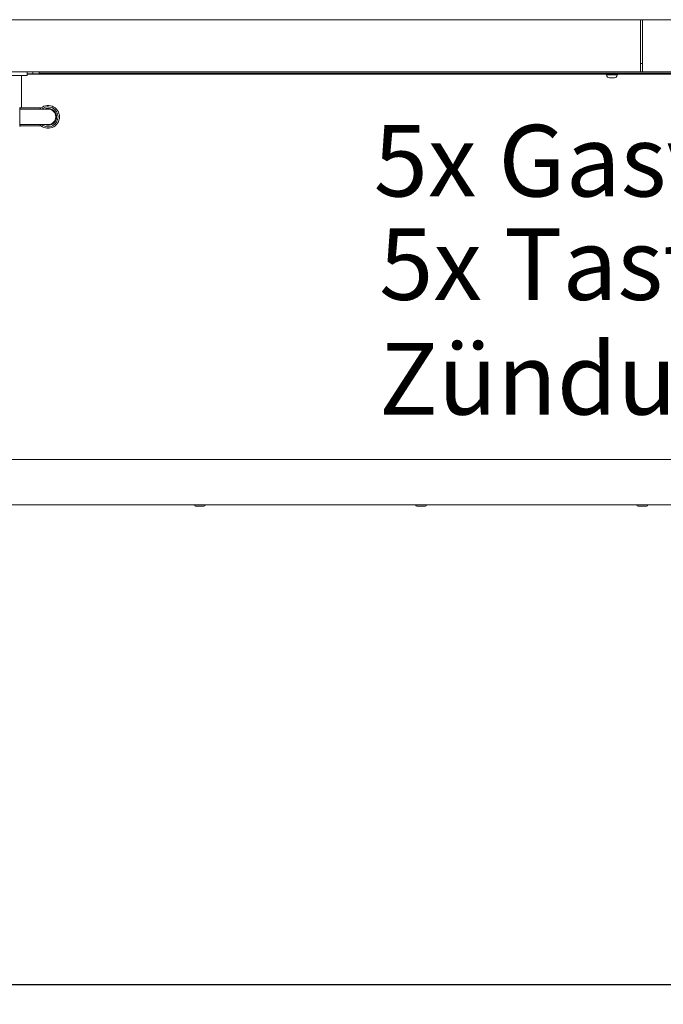
# Paper-space layout 'Blatt2' of a CAD drawing. Units: millimetres. Extents: x 5 to 415, y 5 to 292.
# Drawn here: x 81 to 115, y 158 to 209 of the extents above; entities that cross this region are included whole.
import ezdxf

# ---------------------------------------------------------------- set-up
doc = ezdxf.new("R2010")
doc.units = ezdxf.units.MM
doc.layers.add('BEMAßUNG', color=96, linetype='Continuous')
doc.styles.add('SLDTEXTSTYLE0', font='TXT', dxfattribs={"width": 0.75})
doc.dimstyles.new('SLDDIMSTYLE9', dxfattribs={"dimtxt": 3.704167, "dimasz": 3.302, "dimexe": 0, "dimexo": 0.0625, "dimgap": 0.926042, "dimtad": 1, "dimlfac": 17, "dimrnd": 1e-09, "dimzin": 12, "dimdsep": 46, "dimtxsty": 'SLDTEXTSTYLE0', "dimsah": 1, "dimcen": 0.09, "dimadec": 0, "dimazin": 3, "dimtfac": 1, "dimtofl": 0, "dimtmove": 0, "dimatfit": 3, "dimfxl": 0, "dimfrac": 2, "dimtolj": 1, "dimtzin": 12, "dimarcsym": 0})

# ---------------------------------------------------------------- blocks, each defined once
blk = doc.blocks.new('_D_39')
at = {"layer": 'BEMAßUNG'}
for p, q in [((39.987, 183.496), (39.987, 158.261)), ((221.546, 183.261), (221.546, 158.261)), ((221.546, 159.261), (39.987, 159.261))]:
    blk.add_line(p, q, dxfattribs=at)
for points in [[(39.987, 159.261), (43.289, 158.753), (43.289, 159.769)], [(221.546, 159.261), (218.244, 159.769), (218.244, 158.753)]]:
    blk.add_solid(points, dxfattribs=at)
at = {"layer": 'BEMAßUNG', "insert": (120.491, 164.036), "char_height": 3.7042, "attachment_point": 1, "style": 'SLDTEXTSTYLE0'}
blk.add_mtext('3086,50', dxfattribs=at)
blk = doc.blocks.new('SW_NOTE_1')
at = {"layer": 'BEMAßUNG', "color": 0, "attachment_point": 1, "style": 'SLDTEXTSTYLE0'}
for s, insert, char_height in [('5x Taster für elektrische', (-54.882, 1.285), 3.70417), ('Zündung', (-54.882, -4.654), 3.7042)]:
    blk.add_mtext(s, dxfattribs=dict(at, insert=insert, char_height=char_height))

psp = doc.layouts.new('Blatt2')

# ---------------------------------------------------------------- linework, layer by layer
at = {"color": 7, "linetype": 'Continuous', "lineweight": 15}
for p, q in [((79.14924, 209.23118), (113.47277, 209.23118)), ((113.47277, 209.23118), (113.47277, 209.05471)), ((113.47277, 209.23118), (113.59042, 209.23118)), ((113.47277, 206.61647), (113.47277, 209.05471)), ((113.59042, 209.23118), (147.91395, 209.23118)), ((113.59042, 209.05471), (113.59042, 209.23118)), ((113.59042, 209.05471), (113.59042, 206.61647)), ((113.47277, 206.96647), (113.59042, 206.96647)), ((79.14924, 206.52529), (113.47277, 206.52529)), ((81.73748, 206.52529), (81.73748, 206.34882)), ((82.03159, 206.43706), (81.73748, 206.43706)), ((82.03159, 206.52529), (82.03159, 206.43706)), ((82.36983, 206.43706), (82.03159, 206.43706)), ((82.36983, 206.43706), (82.36983, 206.52529)), ((111.41394, 206.52529), (82.36983, 206.52529)), ((179.13453, 206.46647), (82.36983, 206.46647)), ((111.56445, 206.52529), (112.23403, 206.52529)), ((114.56101, 206.52529), (112.50218, 206.52529)), ((113.47277, 206.61647), (113.47277, 206.52529)), ((113.59042, 206.52529), (113.59042, 206.61647)), ((113.59042, 206.52529), (147.91395, 206.52529)), ((80.85512, 206.34882), (81.44336, 206.34882)), ((81.44336, 204.67235), (81.44336, 206.34882)), ((81.73748, 206.34882), (81.44336, 206.34882)), ((81.73748, 206.40765), (179.76689, 206.40765)), ((111.70258, 206.40765), (111.70245, 206.4047)), ((111.7348, 206.37235), (111.7348, 206.35898)), ((111.90067, 206.37235), (111.7348, 206.37235)), ((111.95142, 206.22529), (111.86849, 206.22529)), ((112.24954, 206.37235), (111.90067, 206.37235)), ((112.12586, 206.22529), (111.95142, 206.22529)), ((112.13587, 206.22529), (112.12586, 206.22529)), ((112.26956, 206.37235), (112.24954, 206.37235)), ((112.26956, 206.35898), (112.26956, 206.37235)), ((112.30191, 206.4047), (112.30178, 206.40765)), ((81.35512, 204.6934), (81.35512, 203.71012)), ((82.47277, 204.67235), (81.35512, 204.67235)), ((81.94336, 204.59882), (81.35512, 204.59882)), ((81.37806, 204.59882), (81.37806, 204.67235)), ((82.82571, 204.59882), (81.94336, 204.59882)), ((81.35512, 203.8047), (81.94336, 203.8047)), ((81.35512, 203.73117), (82.47277, 203.73117)), ((81.37806, 203.73117), (81.37806, 203.8047)), ((81.94336, 203.8047), (82.82571, 203.8047)), ((43.0463, 186.46647), (218.45807, 186.46647)), ((43.0463, 184.11353), (218.45807, 184.11353)), ((90.67375, 184.04882), (90.45904, 184.04882)), ((90.88845, 184.04882), (90.67375, 184.04882)), ((102.12473, 184.04882), (101.91002, 184.04882)), ((102.33944, 184.04882), (102.12473, 184.04882)), ((113.57571, 184.04882), (113.361, 184.04882)), ((113.79042, 184.04882), (113.57571, 184.04882))]:
    psp.add_line(p, q, dxfattribs=at)
for centre, radius, start, end in [((111.7348, 206.40471), 0.03235, 180, 270), ((111.86849, 206.35898), 0.13369, 180, 270), ((112.13587, 206.35898), 0.13369, 270, 0), ((112.26956, 206.40471), 0.03235, 270, 0), ((82.82571, 204.20176), 0.58824, 0, 137.54585), ((82.82571, 204.20176), 0.51471, 0, 129.517653), ((82.82571, 204.20176), 0.44118, 90, 115.841933), ((82.82571, 204.20176), 0.44118, 244.158067, 90), ((82.82571, 204.20176), 0.39706, 0, 90), ((82.82571, 204.20176), 0.58824, 222.45415, 0), ((82.82571, 204.20176), 0.51471, 230.482347, 0), ((82.82571, 204.20176), 0.39706, 270, 0), ((90.45904, 184.11353), 0.06471, 180, 270), ((90.88846, 184.11353), 0.06471, 270, 0), ((101.91002, 184.11353), 0.06471, 180, 270), ((102.33944, 184.11353), 0.06471, 270, 0), ((113.361, 184.11353), 0.06471, 180, 270), ((113.79042, 184.11353), 0.06471, 270, 0)]:
    psp.add_arc(centre, radius, start, end, dxfattribs=at)

# ---------------------------------------------------------------- block references
at = {"layer": 'BEMAßUNG'}
psp.add_blockref('SW_NOTE_1', (154.83974, 197.14671), dxfattribs=at)

# ---------------------------------------------------------------- texts
at = {"layer": 'BEMAßUNG', "insert": (99.67487, 203.78387), "char_height": 3.7041667, "attachment_point": 1, "style": 'SLDTEXTSTYLE0'}
psp.add_mtext('5x Gasventil', dxfattribs=at)

# ---------------------------------------------------------------- dimensions: what is measured, and where the dimension line sits
at = {"layer": 'BEMAßUNG'}
dim = psp.add_linear_dim(base=(39.98748, 159.26059), p1=(221.5463, 184.26059), p2=(39.98748, 184.49588), angle=0, dimstyle='SLDDIMSTYLE9', dxfattribs=at)
dim.commit()
dim.dimension.update_dxf_attribs({"geometry": '_D_39', "text_midpoint": (129.38448, 159.26059), "dimtype": 160})

doc.saveas('drawing.dxf')
